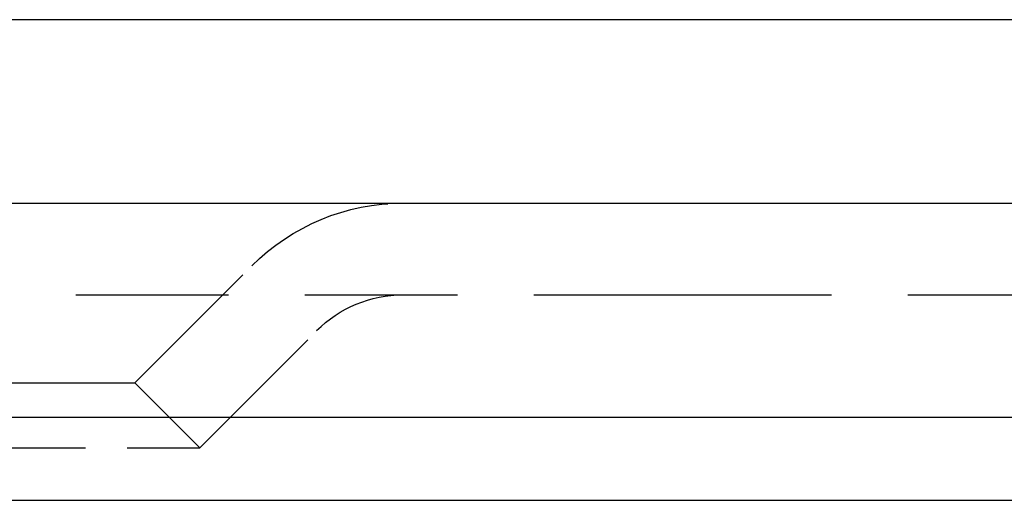
# Model space of a CAD drawing. Extents: x 1326 to 2493, y -342 to 528.
# Drawn here: x 2307 to 2324, y 369 to 377 of the extents above; entities that cross this region are included whole.
import ezdxf

# ---------------------------------------------------------------- set-up
doc = ezdxf.new("R2010")
doc.units = 0
doc.header["$LTSCALE"] = 10
doc.linetypes.add('VERDECKT', pattern=[0.375, 0.25, -0.125])
doc.layers.get('0').update_dxf_attribs({"linetype": 'CONTINUOUS'})
doc.layers.add('STEMPEL', color=3, linetype='CONTINUOUS')

# ---------------------------------------------------------------- blocks, each defined once
blk = doc.blocks.new('A$C3309944A')
at = {"extrusion": (-2e-16, 1, -2e-16)}
for p, q in [((1.355, 128), (-498.645, 128)), ((-498.645, 125), (1.355, 125)), ((-363.645, 121.5), (-167.328, 121.5)), ((-363.011, 120.141), (-167.776, 120.141)), ((-167.776, 120.141), (-134.279, 120.141))]:
    blk.add_line(p, q, dxfattribs=at)
at = {"color": 1, "linetype": 'VERDECKT', "extrusion": (-2e-16, 1, -2e-16)}
for p, q in [((-182.005, 122.06), (-180.091, 123.975)), ((-355.474, 123.5), (-173.105, 123.5)), ((-173.105, 123.5), (-141.816, 123.5)), ((-180.945, 120.999), (-179.03, 122.914)), ((-188.005, 122.06), (-182.884, 122.06)), ((-182.884, 122.06), (-182.005, 122.06)), ((-182.005, 122.06), (-180.945, 120.999)), ((-189.066, 120.999), (-182.134, 120.999)), ((-182.134, 120.999), (-180.945, 120.999))]:
    blk.add_line(p, q, dxfattribs=at)
at = {"color": 1, "linetype": 'VERDECKT', "extrusion": (0, -2e-16, -1)}
for radius in [3.5, 2]:
    blk.add_arc((177.616, 121.5), radius, 45, 90, dxfattribs=at)

msp = doc.modelspace()

# ---------------------------------------------------------------- block references
at = {"layer": 'STEMPEL'}
msp.add_blockref('A$C3309944A', (2491.332, 249.35, -57.548), dxfattribs=at)

doc.saveas('drawing.dxf')
